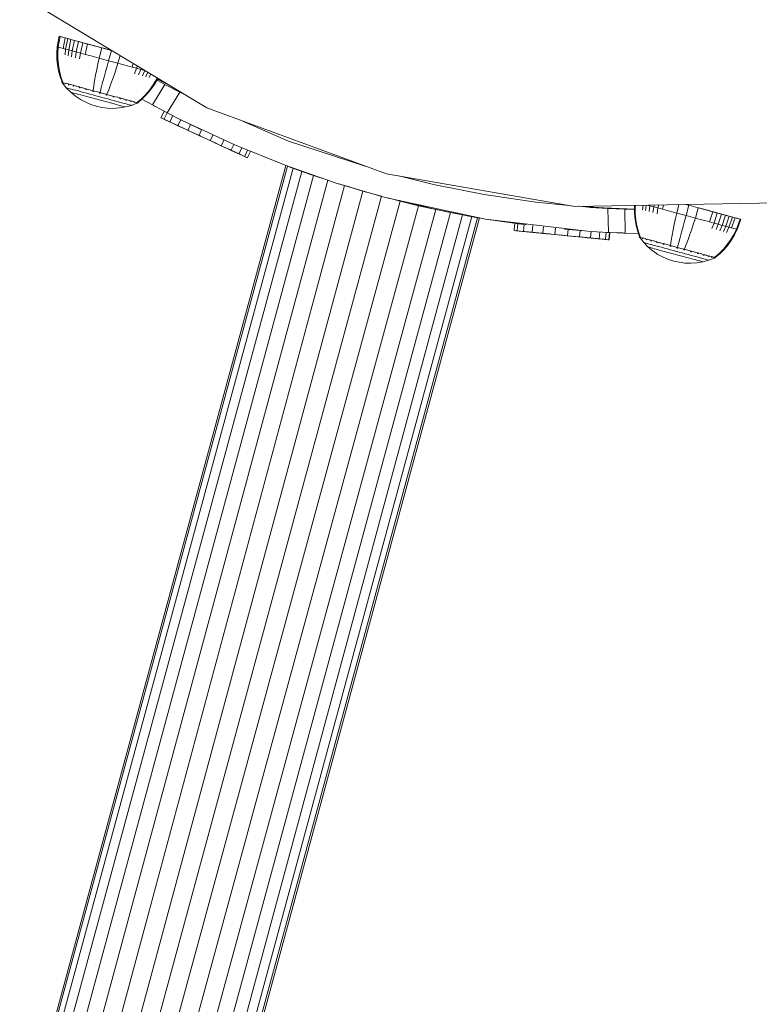
# Model space of a CAD drawing. Units: millimetres. Extents: x -1241 to 578302, y -571 to 596964.
# Drawn here: x 4521 to 4645, y 2086 to 2251 of the extents above; entities that cross this region are included whole.
import ezdxf

# ---------------------------------------------------------------- set-up
doc = ezdxf.new("R2010")
doc.units = ezdxf.units.MM
doc.layers.add('Контур', color=7, linetype='Continuous', lineweight=15)

msp = doc.modelspace()

# ---------------------------------------------------------------- linework, layer by layer
at = {"layer": 'Контур'}
for p, q in [((4523.405, 2253.49), (4552.444, 2236.013)), ((4527.79, 2247.94), (4527.465, 2246.174)), ((4527.936, 2247.901), (4527.608, 2246.136)), ((4527.79, 2247.94), (4527.936, 2247.901)), ((4527.79, 2247.94), (4528.259, 2247.814)), ((4527.936, 2247.901), (4528.126, 2247.849)), ((4527.936, 2247.901), (4528.14, 2247.846)), ((4528.126, 2247.849), (4528.401, 2247.775)), ((4528.401, 2247.775), (4528.763, 2247.678)), ((4528.763, 2247.678), (4528.422, 2245.916)), ((4528.763, 2247.678), (4529.209, 2247.557)), ((4528.763, 2247.678), (4529.627, 2247.444)), ((4529.209, 2247.557), (4528.861, 2245.797)), ((4529.209, 2247.557), (4529.737, 2247.414)), ((4529.737, 2247.414), (4529.38, 2245.657)), ((4529.737, 2247.414), (4530.34, 2247.251)), ((4530.34, 2247.251), (4529.973, 2245.497)), ((4530.34, 2247.251), (4531.008, 2247.07)), ((4530.34, 2247.251), (4531.672, 2246.891)), ((4531.008, 2247.07), (4530.631, 2245.319)), ((4531.008, 2247.07), (4531.732, 2246.875)), ((4527.465, 2246.174), (4527.398, 2245.196)), ((4527.465, 2246.174), (4527.608, 2246.136)), ((4527.538, 2245.158), (4527.608, 2246.136)), ((4527.608, 2246.136), (4527.796, 2246.085)), ((4527.796, 2246.085), (4528.066, 2246.012)), ((4528.066, 2246.012), (4528.422, 2245.916)), ((4528.422, 2245.916), (4528.861, 2245.797)), ((4528.861, 2245.797), (4528.764, 2244.826)), ((4528.861, 2245.797), (4529.38, 2245.657)), ((4529.38, 2245.657), (4529.272, 2244.689)), ((4529.38, 2245.657), (4529.973, 2245.497)), ((4529.973, 2245.497), (4529.852, 2244.532)), ((4529.973, 2245.497), (4530.631, 2245.319)), ((4530.631, 2245.319), (4530.496, 2244.358)), ((4530.631, 2245.319), (4531.342, 2245.126)), ((4531.732, 2246.875), (4531.342, 2245.126)), ((4531.732, 2246.875), (4532.497, 2246.668)), ((4531.732, 2246.875), (4535.134, 2245.955)), ((4532.497, 2246.668), (4532.095, 2244.923)), ((4532.497, 2246.668), (4533.291, 2246.453)), ((4533.291, 2246.453), (4534.1, 2246.235)), ((4534.1, 2246.235), (4534.911, 2246.015)), ((4534.1, 2246.235), (4536.042, 2245.71)), ((4534.911, 2246.015), (4534.47, 2244.281)), ((4534.911, 2246.015), (4536.495, 2245.587)), ((4534.911, 2246.015), (4536.042, 2245.71)), ((4535.134, 2245.955), (4535.481, 2245.861)), ((4536.495, 2245.587), (4536.028, 2243.86)), ((4536.495, 2245.587), (4536.042, 2245.71)), ((4536.495, 2245.587), (4536.568, 2245.567)), ((4527.398, 2245.196), (4527.41, 2244.197)), ((4527.41, 2244.197), (4527.506, 2243.19)), ((4527.546, 2244.161), (4527.538, 2245.158)), ((4527.636, 2243.155), (4527.546, 2244.161)), ((4531.342, 2245.126), (4531.192, 2244.17)), ((4531.342, 2245.126), (4532.095, 2244.923)), ((4532.095, 2244.923), (4532.876, 2244.712)), ((4532.876, 2244.712), (4533.672, 2244.497)), ((4533.672, 2244.497), (4534.47, 2244.281)), ((4534.47, 2244.281), (4534.252, 2243.343)), ((4534.47, 2244.281), (4536.028, 2243.86)), ((4536.028, 2243.86), (4535.777, 2242.93)), ((4536.028, 2243.86), (4537.586, 2243.438)), ((4537.956, 2244.732), (4537.586, 2243.438)), ((4527.506, 2243.19), (4527.687, 2242.183)), ((4527.809, 2242.15), (4527.636, 2243.155)), ((4527.687, 2242.183), (4527.953, 2241.188)), ((4528.068, 2241.157), (4527.809, 2242.15)), ((4533.864, 2241.471), (4534.049, 2242.403)), ((4534.049, 2242.403), (4534.252, 2243.343)), ((4535.279, 2241.089), (4535.526, 2242.004)), ((4535.526, 2242.004), (4535.777, 2242.93)), ((4537.003, 2241.604), (4537.301, 2242.518)), ((4537.586, 2243.438), (4537.301, 2242.518)), ((4537.586, 2243.438), (4538.384, 2243.223)), ((4538.384, 2243.223), (4539.18, 2243.008)), ((4539.18, 2243.008), (4539.961, 2242.796)), ((4540.152, 2243.411), (4539.961, 2242.796)), ((4539.961, 2242.796), (4540.713, 2242.593)), ((4540.713, 2242.593), (4540.361, 2241.691)), ((4540.842, 2242.995), (4540.713, 2242.593)), ((4540.713, 2242.593), (4541.425, 2242.401)), ((4541.425, 2242.401), (4541.058, 2241.503)), ((4541.491, 2242.604), (4541.425, 2242.401)), ((4541.425, 2242.401), (4542.083, 2242.223)), ((4542.083, 2242.223), (4541.701, 2241.329)), ((4542.09, 2242.244), (4542.083, 2242.223)), ((4542.083, 2242.223), (4542.161, 2242.201)), ((4527.953, 2241.188), (4528.266, 2240.321)), ((4528.372, 2240.292), (4528.068, 2241.157)), ((4528.266, 2240.321), (4528.247, 2240.253)), ((4533.558, 2239.673), (4533.7, 2240.558)), ((4533.7, 2240.558), (4533.864, 2241.471)), ((4535.037, 2240.196), (4535.279, 2241.089)), ((4536.375, 2239.834), (4536.693, 2240.706)), ((4536.693, 2240.706), (4537.003, 2241.604)), ((4542.616, 2241.928), (4542.281, 2241.172)), ((4543.072, 2241.653), (4542.789, 2241.035)), ((4543.506, 2239.846), (4544.015, 2240.703)), ((4543.642, 2239.809), (4544.155, 2240.665)), ((4544.16, 2240.998), (4544.015, 2240.703)), ((4544.13, 2240.623), (4545.441, 2239.904)), ((4544.283, 2240.924), (4544.155, 2240.665)), ((4546.522, 2239.577), (4544.214, 2240.785)), ((4528.247, 2240.253), (4528.273, 2240.246)), ((4528.303, 2240.175), (4528.247, 2240.253)), ((4528.273, 2240.246), (4528.353, 2240.224)), ((4528.303, 2240.175), (4528.34, 2240.129)), ((4528.34, 2240.129), (4528.344, 2240.118)), ((4528.344, 2240.118), (4528.355, 2240.115)), ((4528.35, 2240.116), (4528.966, 2239.348)), ((4528.353, 2240.224), (4528.492, 2240.187)), ((4528.437, 2240.093), (4528.448, 2240.09)), ((4528.448, 2240.09), (4528.444, 2240.101)), ((4528.448, 2240.09), (4528.459, 2240.097)), ((4528.448, 2240.09), (4528.479, 2240.081)), ((4528.448, 2240.09), (4528.463, 2240.09)), ((4528.492, 2240.187), (4528.692, 2240.132)), ((4528.692, 2240.132), (4528.956, 2240.061)), ((4528.748, 2240.008), (4528.781, 2240)), ((4528.781, 2240), (4528.777, 2240.011)), ((4528.781, 2240), (4528.807, 2240.003)), ((4528.781, 2240), (4528.831, 2239.986)), ((4528.781, 2240), (4528.808, 2239.997)), ((4528.974, 2240.129), (4528.956, 2240.061)), ((4528.956, 2240.061), (4529.281, 2239.973)), ((4528.966, 2239.348), (4528.989, 2239.342)), ((4529.703, 2238.601), (4528.966, 2239.348)), ((4528.989, 2239.342), (4529.057, 2239.323)), ((4529.177, 2239.291), (4529.057, 2239.323)), ((4529.349, 2239.244), (4529.177, 2239.291)), ((4529.299, 2240.041), (4529.281, 2239.973)), ((4529.281, 2239.973), (4529.666, 2239.869)), ((4529.305, 2239.858), (4529.358, 2239.844)), ((4529.575, 2239.183), (4529.349, 2239.244)), ((4529.358, 2239.844), (4529.354, 2239.855)), ((4529.358, 2239.844), (4529.428, 2239.825)), ((4529.358, 2239.844), (4529.399, 2239.843)), ((4529.358, 2239.844), (4529.397, 2239.838)), ((4529.854, 2239.108), (4529.575, 2239.183)), ((4529.684, 2239.938), (4529.666, 2239.869)), ((4529.666, 2239.869), (4530.105, 2239.75)), ((4530.184, 2239.019), (4529.854, 2239.108)), ((4530.098, 2239.644), (4530.165, 2239.626)), ((4530.123, 2239.819), (4530.105, 2239.75)), ((4530.105, 2239.75), (4530.592, 2239.619)), ((4530.165, 2239.626), (4530.163, 2239.636)), ((4530.165, 2239.626), (4530.248, 2239.603)), ((4530.165, 2239.626), (4530.218, 2239.621)), ((4530.165, 2239.626), (4530.212, 2239.617)), ((4530.561, 2238.917), (4530.184, 2239.019)), ((4530.979, 2238.804), (4530.561, 2238.917)), ((4530.61, 2239.687), (4530.592, 2239.619)), ((4530.592, 2239.619), (4531.119, 2239.476)), ((4531.431, 2238.681), (4530.979, 2238.804)), ((4531.077, 2239.379), (4531.159, 2239.357)), ((4531.137, 2239.545), (4531.119, 2239.476)), ((4531.119, 2239.476), (4531.676, 2239.326)), ((4531.159, 2239.357), (4531.158, 2239.367)), ((4531.159, 2239.357), (4531.258, 2239.33)), ((4531.159, 2239.357), (4531.221, 2239.35)), ((4531.159, 2239.357), (4531.215, 2239.346)), ((4531.91, 2238.552), (4531.431, 2238.681)), ((4531.695, 2239.394), (4531.676, 2239.326)), ((4531.676, 2239.326), (4532.255, 2239.169)), ((4532.181, 2239.081), (4532.273, 2239.056)), ((4532.255, 2239.169), (4532.844, 2239.01)), ((4532.273, 2239.056), (4532.273, 2239.065)), ((4532.273, 2239.056), (4532.379, 2239.027)), ((4532.273, 2239.056), (4532.336, 2239.048)), ((4532.273, 2239.056), (4532.331, 2239.045)), ((4532.844, 2239.01), (4533.435, 2238.85)), ((4533.322, 2238.772), (4533.43, 2238.743)), ((4533.43, 2238.743), (4533.432, 2238.752)), ((4533.43, 2238.743), (4533.554, 2238.709)), ((4533.435, 2238.85), (4534.019, 2238.692)), ((4533.454, 2238.918), (4533.558, 2239.673)), ((4534.019, 2238.692), (4534.589, 2238.538)), ((4534.608, 2238.606), (4534.805, 2239.336)), ((4534.805, 2239.336), (4535.037, 2240.196)), ((4535.762, 2238.295), (4536.052, 2238.999)), ((4536.052, 2238.999), (4536.375, 2239.834)), ((4542.265, 2238.242), (4542.922, 2239.022)), ((4542.388, 2238.209), (4543.051, 2238.987)), ((4542.922, 2239.022), (4543.506, 2239.846)), ((4543.051, 2238.987), (4543.642, 2239.809)), ((4543.356, 2236.484), (4545.441, 2239.904)), ((4547.932, 2238.588), (4545.441, 2239.904)), ((4529.703, 2238.601), (4529.722, 2238.596)), ((4530.499, 2237.943), (4529.703, 2238.601)), ((4529.722, 2238.596), (4529.779, 2238.581)), ((4529.88, 2238.554), (4529.779, 2238.581)), ((4530.024, 2238.514), (4529.88, 2238.554)), ((4530.214, 2238.463), (4530.024, 2238.514)), ((4530.448, 2238.4), (4530.214, 2238.463)), ((4530.725, 2238.325), (4530.448, 2238.4)), ((4531.338, 2237.379), (4530.499, 2237.943)), ((4531.041, 2238.239), (4530.725, 2238.325)), ((4531.392, 2238.145), (4531.041, 2238.239)), ((4532.207, 2236.91), (4531.338, 2237.379)), ((4531.772, 2238.042), (4531.392, 2238.145)), ((4532.174, 2237.933), (4531.772, 2238.042)), ((4532.406, 2238.418), (4531.91, 2238.552)), ((4532.59, 2237.82), (4532.174, 2237.933)), ((4532.912, 2238.281), (4532.406, 2238.418)), ((4533.015, 2237.706), (4532.59, 2237.82)), ((4533.42, 2238.144), (4532.912, 2238.281)), ((4533.441, 2237.591), (4533.015, 2237.706)), ((4533.921, 2238.008), (4533.42, 2238.144)), ((4533.862, 2237.477), (4533.441, 2237.591)), ((4534.272, 2237.366), (4533.862, 2237.477)), ((4534.41, 2237.876), (4533.921, 2238.008)), ((4534.683, 2237.255), (4534.272, 2237.366)), ((4534.899, 2237.744), (4534.41, 2237.876)), ((4534.446, 2238.468), (4534.562, 2238.437)), ((4534.562, 2238.437), (4534.564, 2238.446)), ((4534.562, 2238.437), (4534.677, 2238.406)), ((4534.589, 2238.538), (4535.159, 2238.384)), ((4535.104, 2237.141), (4534.683, 2237.255)), ((4535.401, 2237.608), (4534.899, 2237.744)), ((4535.53, 2237.026), (4535.104, 2237.141)), ((4535.159, 2238.384), (4535.743, 2238.226)), ((4535.908, 2237.471), (4535.401, 2237.608)), ((4535.954, 2236.911), (4535.53, 2237.026)), ((4535.571, 2238.164), (4535.693, 2238.131)), ((4535.693, 2238.131), (4535.697, 2238.14)), ((4535.693, 2238.131), (4535.801, 2238.102)), ((4535.693, 2238.131), (4535.764, 2238.122)), ((4535.693, 2238.131), (4535.755, 2238.119)), ((4535.743, 2238.226), (4536.334, 2238.066)), ((4536.414, 2237.334), (4535.908, 2237.471)), ((4536.334, 2238.066), (4536.924, 2237.907)), ((4536.91, 2237.2), (4536.414, 2237.334)), ((4536.744, 2237.847), (4536.85, 2237.818)), ((4536.85, 2237.818), (4536.855, 2237.827)), ((4536.85, 2237.818), (4536.943, 2237.793)), ((4536.85, 2237.818), (4536.918, 2237.81)), ((4536.85, 2237.818), (4536.905, 2237.808)), ((4537.389, 2237.071), (4536.91, 2237.2)), ((4536.924, 2237.907), (4537.502, 2237.751)), ((4537.841, 2236.949), (4537.389, 2237.071)), ((4537.521, 2237.819), (4537.502, 2237.751)), ((4537.502, 2237.751), (4538.06, 2237.6)), ((4537.866, 2237.544), (4537.964, 2237.517)), ((4537.964, 2237.517), (4537.971, 2237.525)), ((4537.964, 2237.517), (4538.048, 2237.494)), ((4537.964, 2237.517), (4538.031, 2237.509)), ((4537.964, 2237.517), (4538.015, 2237.507)), ((4538.078, 2237.668), (4538.06, 2237.6)), ((4538.06, 2237.6), (4538.587, 2237.458)), ((4538.605, 2237.526), (4538.587, 2237.458)), ((4538.587, 2237.458), (4539.074, 2237.326)), ((4538.869, 2237.272), (4538.958, 2237.248)), ((4538.958, 2237.248), (4538.966, 2237.257)), ((4538.958, 2237.248), (4539.031, 2237.229)), ((4538.958, 2237.248), (4539.02, 2237.242)), ((4538.958, 2237.248), (4539.004, 2237.24)), ((4539.092, 2237.394), (4539.074, 2237.326)), ((4539.074, 2237.326), (4539.513, 2237.207)), ((4539.531, 2237.276), (4539.513, 2237.207)), ((4539.513, 2237.207), (4539.897, 2237.103)), ((4539.699, 2237.048), (4539.766, 2237.03)), ((4539.766, 2237.03), (4539.774, 2237.038)), ((4539.766, 2237.03), (4539.816, 2237.017)), ((4539.766, 2237.03), (4539.811, 2237.028)), ((4539.766, 2237.03), (4539.798, 2237.026)), ((4539.916, 2237.172), (4539.897, 2237.103)), ((4539.897, 2237.103), (4540.223, 2237.015)), ((4540.241, 2237.083), (4540.223, 2237.015)), ((4540.223, 2237.015), (4540.486, 2236.944)), ((4540.844, 2236.921), (4541.542, 2237.514)), ((4540.95, 2236.892), (4541.656, 2237.484)), ((4541.542, 2237.514), (4542.265, 2238.242)), ((4543.356, 2236.484), (4541.61, 2237.444)), ((4541.61, 2237.444), (4541.709, 2237.39)), ((4541.656, 2237.484), (4542.388, 2238.209)), ((4545.845, 2235.165), (4547.932, 2238.588)), ((4549.424, 2237.83), (4547.932, 2238.588)), ((4533.089, 2236.537), (4532.207, 2236.91)), ((4533.089, 2236.537), (4533.092, 2236.535)), ((4533.972, 2236.255), (4533.092, 2236.535)), ((4534.877, 2236.053), (4533.972, 2236.255)), ((4535.827, 2235.931), (4534.877, 2236.053)), ((4536.813, 2235.898), (4535.827, 2235.931)), ((4536.371, 2236.799), (4535.954, 2236.911)), ((4536.773, 2236.69), (4536.371, 2236.799)), ((4537.152, 2236.587), (4536.773, 2236.69)), ((4537.823, 2235.963), (4536.813, 2235.898)), ((4537.503, 2236.492), (4537.152, 2236.587)), ((4537.82, 2236.407), (4537.503, 2236.492)), ((4538.097, 2236.332), (4537.82, 2236.407)), ((4538.841, 2236.131), (4537.823, 2235.963)), ((4538.26, 2236.836), (4537.841, 2236.949)), ((4538.331, 2236.269), (4538.097, 2236.332)), ((4538.636, 2236.734), (4538.26, 2236.836)), ((4538.521, 2236.217), (4538.331, 2236.269)), ((4538.665, 2236.178), (4538.521, 2236.217)), ((4538.967, 2236.644), (4538.636, 2236.734)), ((4538.765, 2236.151), (4538.665, 2236.178)), ((4538.823, 2236.136), (4538.765, 2236.151)), ((4538.841, 2236.131), (4538.823, 2236.136)), ((4539.854, 2236.404), (4538.841, 2236.131)), ((4539.246, 2236.569), (4538.967, 2236.644)), ((4539.472, 2236.508), (4539.246, 2236.569)), ((4539.644, 2236.461), (4539.472, 2236.508)), ((4539.763, 2236.429), (4539.644, 2236.461)), ((4539.832, 2236.411), (4539.763, 2236.429)), ((4539.854, 2236.404), (4539.832, 2236.411)), ((4540.774, 2236.758), (4539.854, 2236.404)), ((4540.293, 2236.888), (4540.343, 2236.874)), ((4540.343, 2236.874), (4540.352, 2236.882)), ((4540.343, 2236.874), (4540.375, 2236.875)), ((4540.343, 2236.874), (4540.375, 2236.865)), ((4540.343, 2236.874), (4540.365, 2236.873)), ((4540.486, 2236.944), (4540.686, 2236.89)), ((4540.646, 2236.792), (4540.676, 2236.784)), ((4540.676, 2236.784), (4540.685, 2236.791)), ((4540.687, 2236.781), (4540.676, 2236.784)), ((4540.686, 2236.89), (4540.825, 2236.852)), ((4540.779, 2236.756), (4540.768, 2236.759)), ((4540.779, 2236.756), (4540.789, 2236.764)), ((4540.844, 2236.784), (4540.789, 2236.764)), ((4540.905, 2236.83), (4540.825, 2236.852)), ((4540.931, 2236.824), (4540.844, 2236.784)), ((4540.905, 2236.83), (4540.931, 2236.824)), ((4540.931, 2236.824), (4540.95, 2236.892)), ((4543.356, 2236.484), (4545.845, 2235.165)), ((4543.544, 2236.385), (4543.728, 2236.284)), ((4543.959, 2236.165), (4543.728, 2236.284)), ((4545.298, 2235.43), (4544.814, 2234.387)), ((4545.314, 2235.422), (4544.831, 2234.379)), ((4545.314, 2235.422), (4545.298, 2235.43)), ((4545.672, 2235.256), (4545.314, 2235.422)), ((4582.446, 2224.949), (4552.444, 2236.013)), ((4544.787, 2234.329), (4544.814, 2234.387)), ((4544.787, 2234.329), (4545.159, 2234.156)), ((4544.804, 2234.321), (4544.787, 2234.329)), ((4544.787, 2234.329), (4544.888, 2234.282)), ((4544.804, 2234.321), (4544.831, 2234.379)), ((4545.312, 2234.085), (4544.804, 2234.321)), ((4545.498, 2233.999), (4545.136, 2234.167)), ((4545.312, 2234.085), (4545.339, 2234.144)), ((4546.276, 2233.638), (4545.312, 2234.085)), ((4545.312, 2234.085), (4546.471, 2233.547)), ((4545.818, 2235.178), (4545.339, 2234.144)), ((4546.199, 2233.674), (4545.498, 2233.999)), ((4545.624, 2235.278), (4545.671, 2235.256)), ((4548.454, 2233.834), (4545.845, 2235.165)), ((4546.766, 2234.695), (4546.303, 2233.696)), ((4548.099, 2234.015), (4547.659, 2233.068)), ((4548.454, 2233.834), (4549.075, 2233.525)), ((4558.18, 2233.897), (4566.112, 2230.443)), ((4546.199, 2233.674), (4546.398, 2233.582)), ((4546.276, 2233.638), (4546.303, 2233.696)), ((4547.632, 2233.009), (4546.276, 2233.638)), ((4546.471, 2233.547), (4546.398, 2233.582)), ((4546.398, 2233.582), (4546.471, 2233.547)), ((4546.471, 2233.547), (4547.742, 2232.958)), ((4547.434, 2233.101), (4547.489, 2233.075)), ((4547.489, 2233.075), (4547.505, 2233.068)), ((4547.632, 2233.009), (4547.659, 2233.068)), ((4549.286, 2232.242), (4547.632, 2233.009)), ((4547.742, 2232.958), (4550.16, 2231.837)), ((4549.075, 2233.525), (4557.25, 2229.734)), ((4549.075, 2233.525), (4551.442, 2232.384)), ((4549.286, 2232.242), (4549.313, 2232.3)), ((4551.126, 2231.389), (4549.286, 2232.242)), ((4549.734, 2233.208), (4549.313, 2232.3)), ((4551.562, 2232.328), (4551.153, 2231.447)), ((4550.173, 2231.831), (4549.921, 2231.948)), ((4550.941, 2231.475), (4550.16, 2231.837)), ((4550.851, 2231.516), (4550.16, 2231.837)), ((4550.173, 2231.831), (4551.343, 2231.288)), ((4551.367, 2231.277), (4550.173, 2231.831)), ((4551.126, 2231.389), (4551.153, 2231.447)), ((4553.027, 2230.507), (4551.126, 2231.389)), ((4551.126, 2231.389), (4552.987, 2230.526)), ((4551.367, 2231.277), (4551.343, 2231.288)), ((4551.436, 2231.245), (4551.343, 2231.288)), ((4551.367, 2231.277), (4552.605, 2230.703)), ((4552.605, 2230.703), (4553.868, 2230.117)), ((4552.987, 2230.526), (4553.544, 2230.267)), ((4552.987, 2230.526), (4553.358, 2230.354)), ((4553.027, 2230.507), (4553.054, 2230.566)), ((4553.027, 2230.507), (4554.859, 2229.658)), ((4553.462, 2231.445), (4553.054, 2230.566)), ((4555.296, 2230.6), (4554.886, 2229.716)), ((4566.112, 2230.443), (4578.897, 2226.258)), ((4553.868, 2230.117), (4554.132, 2229.995)), ((4554.859, 2229.658), (4554.886, 2229.716)), ((4554.88, 2229.648), (4554.859, 2229.658)), ((4556.496, 2228.898), (4554.859, 2229.658)), ((4554.859, 2229.658), (4556.382, 2228.951)), ((4556.149, 2229.059), (4555.469, 2229.374)), ((4556.407, 2228.94), (4556.025, 2229.117)), ((4556.386, 2228.949), (4556.03, 2229.115)), ((4557.63, 2228.373), (4556.082, 2229.091)), ((4556.382, 2228.951), (4557.63, 2228.373)), ((4556.386, 2228.949), (4556.757, 2228.777)), ((4556.407, 2228.94), (4556.545, 2228.876)), ((4556.496, 2228.898), (4556.523, 2228.957)), ((4557.829, 2228.28), (4556.496, 2228.898)), ((4557.25, 2229.734), (4556.499, 2230.062)), ((4556.946, 2229.867), (4556.523, 2228.957)), ((4556.57, 2228.864), (4556.891, 2228.715)), ((4557.25, 2229.734), (4565.529, 2226.387)), ((4558.305, 2229.307), (4557.856, 2228.339)), ((4559.263, 2228.92), (4558.792, 2227.905)), ((4558.529, 2227.955), (4556.891, 2228.715)), ((4557.829, 2228.28), (4557.856, 2228.339)), ((4558.764, 2227.846), (4557.829, 2228.28)), ((4558.529, 2227.955), (4559.071, 2227.704)), ((4558.764, 2227.846), (4558.792, 2227.905)), ((4559.24, 2227.626), (4558.764, 2227.846)), ((4559.24, 2227.626), (4559.071, 2227.704)), ((4559.224, 2227.633), (4559.071, 2227.704)), ((4559.224, 2227.633), (4559.24, 2227.626)), ((4559.24, 2227.626), (4559.268, 2227.684)), ((4559.749, 2228.723), (4559.268, 2227.684)), ((4521.178, 2062.276), (4565.657, 2226.342)), ((4565.953, 2226.239), (4521.448, 2062.203)), ((4566.861, 2225.908), (4522.313, 2061.968)), ((4565.529, 2226.387), (4573.877, 2223.485)), ((4566.131, 2226.178), (4566.861, 2225.908)), ((4567.882, 2225.546), (4566.236, 2226.141)), ((4566.712, 2225.969), (4566.335, 2226.107)), ((4569.416, 2225.003), (4566.861, 2225.908)), ((4566.861, 2225.908), (4568.347, 2225.371)), ((4568.347, 2225.371), (4523.813, 2061.561)), ((4570.292, 2224.69), (4525.913, 2060.992)), ((4572.664, 2223.893), (4528.498, 2060.291)), ((4570.881, 2224.5), (4568.347, 2225.371)), ((4568.347, 2225.371), (4570.292, 2224.69)), ((4571.913, 2224.168), (4569.002, 2225.15)), ((4572.002, 2224.137), (4570.292, 2224.69)), ((4570.292, 2224.69), (4572.664, 2223.893)), ((4571.567, 2224.288), (4571.407, 2224.339)), ((4572.944, 2223.809), (4572.664, 2223.893)), ((4572.664, 2223.893), (4573.136, 2223.743)), ((4613.961, 2219.529), (4582.446, 2224.949)), ((4584.772, 2224.549), (4590.324, 2223.167)), ((4575.463, 2223.001), (4531.393, 2059.506)), ((4573.877, 2223.485), (4582.262, 2221.025)), ((4574.711, 2223.241), (4575.463, 2223.001)), ((4576.321, 2222.768), (4575.463, 2223.001)), ((4578.519, 2222.083), (4575.463, 2223.001)), ((4590.324, 2223.167), (4598.801, 2221.493)), ((4534.402, 2058.691), (4578.519, 2222.083)), ((4537.344, 2057.893), (4581.621, 2221.212)), ((4578.519, 2222.083), (4581.621, 2221.212)), ((4581.645, 2221.206), (4581.621, 2221.212)), ((4582.262, 2221.025), (4599.011, 2217.4)), ((4584.738, 2220.397), (4582.7, 2220.93)), ((4598.801, 2221.493), (4607.439, 2220.228)), ((4540.286, 2057.096), (4584.738, 2220.397)), ((4543.295, 2056.28), (4587.839, 2219.645)), ((4546.191, 2055.495), (4590.706, 2219.002)), ((4587.839, 2219.645), (4584.686, 2220.5)), ((4584.738, 2220.397), (4587.839, 2219.645)), ((4590.706, 2219.002), (4585.898, 2220.172)), ((4590.706, 2219.002), (4587.839, 2219.645)), ((4593.155, 2218.492), (4589.46, 2219.305)), ((4593.155, 2218.492), (4590.706, 2219.002)), ((4607.439, 2220.228), (4612.965, 2219.701)), ((4613.961, 2219.529), (4647.848, 2220.145)), ((4614.631, 2219.542), (4616.21, 2219.391)), ((4614.735, 2219.544), (4619.488, 2219.243)), ((4616.55, 2219.367), (4616.21, 2219.391)), ((4616.21, 2219.391), (4623.898, 2219.043)), ((4619.474, 2219.193), (4616.55, 2219.367)), ((4619.474, 2219.193), (4619.544, 2215.184)), ((4619.474, 2219.193), (4622.288, 2219.071)), ((4622.359, 2215.066), (4622.288, 2219.071)), ((4623.898, 2219.026), (4622.288, 2219.071)), ((4623.897, 2219.061), (4623.4, 2219.066)), ((4623.92, 2219.71), (4623.894, 2219.331)), ((4623.894, 2219.331), (4623.907, 2218.333)), ((4624.034, 2219.293), (4624.064, 2219.713)), ((4624.042, 2218.296), (4624.034, 2219.293)), ((4625.337, 2219.736), (4625.26, 2218.962)), ((4625.871, 2219.746), (4625.768, 2218.824)), ((4626.035, 2219.749), (4626.469, 2219.632)), ((4626.469, 2219.632), (4626.348, 2218.667)), ((4626.495, 2219.757), (4626.469, 2219.632)), ((4626.469, 2219.632), (4627.127, 2219.454)), ((4627.127, 2219.454), (4626.992, 2218.493)), ((4627.195, 2219.77), (4627.127, 2219.454)), ((4627.127, 2219.454), (4627.838, 2219.262)), ((4627.838, 2219.262), (4627.688, 2218.305)), ((4627.955, 2219.784), (4627.838, 2219.262)), ((4627.838, 2219.262), (4628.591, 2219.058)), ((4628.762, 2219.798), (4628.591, 2219.058)), ((4628.591, 2219.058), (4629.372, 2218.847)), ((4631.329, 2219.845), (4630.966, 2218.416)), ((4632.461, 2219.866), (4632.991, 2219.722)), ((4632.461, 2219.866), (4632.538, 2219.845)), ((4632.461, 2219.866), (4632.538, 2219.845)), ((4632.991, 2219.722), (4632.524, 2217.995)), ((4632.991, 2219.722), (4632.538, 2219.845)), ((4632.991, 2219.722), (4634.575, 2219.294)), ((4634.575, 2219.294), (4634.082, 2217.574)), ((4634.575, 2219.294), (4635.386, 2219.075)), ((4636.195, 2218.856), (4634.667, 2219.269)), ((4635.173, 2219.133), (4635.303, 2219.097)), ((4641.36, 2217.46), (4635.303, 2219.097)), ((4635.386, 2219.075), (4636.195, 2218.856)), ((4548.776, 2054.794), (4593.155, 2218.492)), ((4550.875, 2054.225), (4595.178, 2218.097)), ((4552.376, 2053.818), (4596.731, 2217.81)), ((4553.241, 2053.583), (4597.683, 2217.641)), ((4597.993, 2217.587), (4553.511, 2053.51)), ((4595.178, 2218.097), (4592.537, 2218.628)), ((4595.178, 2218.097), (4593.155, 2218.492)), ((4596.731, 2217.81), (4594.076, 2218.318)), ((4596.731, 2217.81), (4595.178, 2218.097)), ((4597.683, 2217.641), (4595.67, 2218.013)), ((4597.683, 2217.641), (4596.731, 2217.81)), ((4597.172, 2217.736), (4597.993, 2217.587)), ((4597.683, 2217.641), (4597.993, 2217.587)), ((4599.011, 2217.4), (4615.536, 2215.429)), ((4605.805, 2216.447), (4599.011, 2217.4)), ((4623.907, 2218.333), (4624.002, 2217.325)), ((4624.002, 2217.325), (4624.183, 2216.318)), ((4624.132, 2217.29), (4624.042, 2218.296)), ((4624.306, 2216.285), (4624.132, 2217.29)), ((4629.372, 2218.847), (4630.168, 2218.632)), ((4630.168, 2218.632), (4630.966, 2218.416)), ((4630.545, 2216.538), (4630.748, 2217.478)), ((4630.966, 2218.416), (4630.748, 2217.478)), ((4630.966, 2218.416), (4632.524, 2217.995)), ((4632.524, 2217.995), (4632.273, 2217.065)), ((4632.524, 2217.995), (4634.082, 2217.574)), ((4634.082, 2217.574), (4633.797, 2216.653)), ((4634.082, 2217.574), (4634.88, 2217.358)), ((4634.88, 2217.358), (4635.676, 2217.143)), ((4636.195, 2218.856), (4636.989, 2218.641)), ((4636.989, 2218.641), (4636.457, 2216.932)), ((4638.478, 2218.239), (4636.569, 2218.755)), ((4636.989, 2218.641), (4637.754, 2218.434)), ((4637.754, 2218.434), (4637.209, 2216.728)), ((4637.754, 2218.434), (4638.478, 2218.239)), ((4638.478, 2218.239), (4637.921, 2216.536)), ((4638.478, 2218.239), (4639.146, 2218.058)), ((4639.146, 2218.058), (4638.579, 2216.358)), ((4640.277, 2217.753), (4638.635, 2218.197)), ((4639.146, 2218.058), (4639.749, 2217.895)), ((4639.749, 2217.895), (4639.172, 2216.198)), ((4640.277, 2217.753), (4639.691, 2216.057)), ((4639.749, 2217.895), (4640.277, 2217.753)), ((4640.723, 2217.632), (4640.13, 2215.938)), ((4640.277, 2217.753), (4640.723, 2217.632)), ((4640.723, 2217.632), (4641.084, 2217.534)), ((4641.55, 2217.408), (4640.944, 2215.718)), ((4641.084, 2217.534), (4641.36, 2217.46)), ((4641.696, 2217.369), (4641.087, 2215.68)), ((4641.36, 2217.46), (4641.55, 2217.408)), ((4641.55, 2217.408), (4641.696, 2217.369)), ((4603.921, 2216.697), (4603.81, 2215.553)), ((4603.921, 2216.697), (4604.241, 2216.666)), ((4604.443, 2216.638), (4604.332, 2215.503)), ((4605.465, 2216.495), (4605.359, 2215.403)), ((4606.923, 2216.313), (4606.821, 2215.261)), ((4608.718, 2216.124), (4608.617, 2215.086)), ((4610.724, 2215.89), (4610.627, 2214.891)), ((4612.22, 2215.711), (4615.536, 2215.429)), ((4612.807, 2215.661), (4612.712, 2214.688)), ((4624.183, 2216.318), (4624.449, 2215.323)), ((4624.564, 2215.292), (4624.306, 2216.285)), ((4630.36, 2215.606), (4630.545, 2216.538)), ((4631.775, 2215.224), (4632.022, 2216.139)), ((4632.022, 2216.139), (4632.273, 2217.065)), ((4633.189, 2214.841), (4633.499, 2215.739)), ((4633.499, 2215.739), (4633.797, 2216.653)), ((4635.676, 2217.143), (4636.457, 2216.932)), ((4636.457, 2216.932), (4637.209, 2216.728)), ((4637.209, 2216.728), (4636.858, 2215.826)), ((4637.209, 2216.728), (4637.921, 2216.536)), ((4637.921, 2216.536), (4637.554, 2215.638)), ((4637.921, 2216.536), (4638.579, 2216.358)), ((4638.579, 2216.358), (4638.197, 2215.464)), ((4638.579, 2216.358), (4639.172, 2216.198)), ((4639.172, 2216.198), (4638.777, 2215.307)), ((4639.172, 2216.198), (4639.691, 2216.057)), ((4639.691, 2216.057), (4639.286, 2215.17)), ((4639.691, 2216.057), (4640.13, 2215.938)), ((4640.13, 2215.938), (4640.485, 2215.842)), ((4640.485, 2215.842), (4640.756, 2215.769)), ((4640.944, 2215.718), (4640.511, 2214.838)), ((4641.087, 2215.68), (4640.651, 2214.8)), ((4640.756, 2215.769), (4640.944, 2215.718)), ((4640.944, 2215.718), (4641.087, 2215.68)), ((4603.804, 2215.489), (4603.81, 2215.553)), ((4603.804, 2215.489), (4604.326, 2215.439)), ((4603.822, 2215.487), (4603.804, 2215.489)), ((4603.822, 2215.487), (4604.635, 2215.408)), ((4604.062, 2215.464), (4606.39, 2215.238)), ((4604.326, 2215.439), (4604.332, 2215.503)), ((4604.326, 2215.439), (4605.353, 2215.339)), ((4604.635, 2215.408), (4606.39, 2215.238)), ((4604.851, 2215.388), (4605.571, 2215.317)), ((4605.353, 2215.339), (4605.359, 2215.403)), ((4605.353, 2215.339), (4606.814, 2215.197)), ((4605.571, 2215.317), (4608.424, 2215.04)), ((4606.814, 2215.197), (4605.571, 2215.317)), ((4606.45, 2215.232), (4606.39, 2215.238)), ((4606.39, 2215.238), (4607.479, 2215.132)), ((4606.814, 2215.197), (4606.821, 2215.261)), ((4606.814, 2215.197), (4608.611, 2215.022)), ((4607.728, 2215.108), (4607.479, 2215.132)), ((4607.633, 2215.117), (4608.424, 2215.04)), ((4608.54, 2215.029), (4608.424, 2215.04)), ((4609.165, 2214.968), (4608.54, 2215.029)), ((4608.54, 2215.029), (4609.698, 2214.916)), ((4608.611, 2215.022), (4608.617, 2215.086)), ((4610.621, 2214.826), (4608.611, 2215.022)), ((4610.621, 2214.826), (4608.676, 2215.016)), ((4609.969, 2214.89), (4609.698, 2214.916)), ((4610.366, 2214.851), (4609.698, 2214.916)), ((4610.621, 2214.826), (4610.627, 2214.891)), ((4610.621, 2214.826), (4612.706, 2214.624)), ((4610.797, 2214.809), (4610.794, 2214.81)), ((4610.797, 2214.809), (4611.448, 2214.746)), ((4612.382, 2214.655), (4611.356, 2214.755)), ((4612.382, 2214.655), (4613.767, 2214.521)), ((4612.706, 2214.624), (4612.668, 2214.627)), ((4612.706, 2214.624), (4612.712, 2214.688)), ((4612.706, 2214.624), (4613.767, 2214.521)), ((4612.706, 2214.624), (4614.725, 2214.428)), ((4616.419, 2214.263), (4613.767, 2214.521)), ((4614.877, 2214.413), (4614.436, 2214.456)), ((4614.725, 2214.428), (4614.731, 2214.492)), ((4614.725, 2214.428), (4616.54, 2214.251)), ((4614.828, 2215.489), (4614.731, 2214.492)), ((4614.877, 2214.413), (4615.832, 2214.32)), ((4616.621, 2215.353), (4615.536, 2215.429)), ((4615.591, 2214.343), (4616.026, 2214.301)), ((4617.018, 2214.205), (4616.026, 2214.301)), ((4616.65, 2214.24), (4616.161, 2214.288)), ((4618.83, 2214.028), (4616.419, 2214.263)), ((4617.813, 2214.127), (4616.419, 2214.263)), ((4616.54, 2214.251), (4616.546, 2214.315)), ((4616.54, 2214.251), (4618.027, 2214.106)), ((4616.647, 2215.352), (4616.546, 2214.315)), ((4616.621, 2215.353), (4619.544, 2215.184)), ((4616.65, 2214.24), (4617.084, 2214.198)), ((4616.871, 2214.219), (4617.075, 2214.199)), ((4616.934, 2214.213), (4617.084, 2214.198)), ((4618.83, 2214.028), (4617.075, 2214.199)), ((4619.475, 2213.965), (4617.084, 2214.198)), ((4618.83, 2214.028), (4617.813, 2214.127)), ((4618.027, 2214.106), (4618.033, 2214.171)), ((4618.027, 2214.106), (4619.086, 2214.004)), ((4618.14, 2215.265), (4618.033, 2214.171)), ((4619.643, 2213.949), (4618.83, 2214.028)), ((4619.086, 2214.004), (4619.092, 2214.068)), ((4619.086, 2214.004), (4619.643, 2213.949)), ((4619.202, 2215.204), (4619.092, 2214.068)), ((4619.408, 2215.192), (4619.76, 2215.158)), ((4622.359, 2215.066), (4619.544, 2215.184)), ((4619.643, 2213.949), (4619.649, 2214.013)), ((4619.76, 2215.158), (4619.649, 2214.013)), ((4619.661, 2213.947), (4619.667, 2214.012)), ((4619.779, 2215.156), (4619.667, 2214.012)), ((4619.76, 2215.158), (4619.779, 2215.156)), ((4621.924, 2215.084), (4619.866, 2215.17)), ((4621.907, 2215.085), (4622.073, 2215.076)), ((4621.91, 2215.085), (4622.073, 2215.076)), ((4621.978, 2215.082), (4622.073, 2215.076)), ((4622.158, 2215.074), (4622.073, 2215.076)), ((4622.36, 2215.066), (4622.148, 2215.075)), ((4624.563, 2215.007), (4622.359, 2215.066)), ((4622.36, 2215.066), (4624.563, 2215.007)), ((4624.449, 2215.323), (4624.762, 2214.456)), ((4624.868, 2214.427), (4624.564, 2215.292)), ((4624.762, 2214.456), (4624.743, 2214.388)), ((4624.743, 2214.388), (4624.769, 2214.381)), ((4624.799, 2214.31), (4624.743, 2214.388)), ((4624.769, 2214.381), (4624.849, 2214.359)), ((4624.799, 2214.31), (4624.836, 2214.264)), ((4624.836, 2214.264), (4624.84, 2214.253)), ((4624.84, 2214.253), (4624.851, 2214.25)), ((4624.846, 2214.251), (4625.463, 2213.483)), ((4624.849, 2214.359), (4624.988, 2214.322)), ((4624.933, 2214.228), (4624.944, 2214.225)), ((4624.944, 2214.225), (4624.94, 2214.236)), ((4624.944, 2214.225), (4624.955, 2214.232)), ((4624.944, 2214.225), (4624.975, 2214.217)), ((4624.944, 2214.225), (4624.959, 2214.225)), ((4624.988, 2214.322), (4625.189, 2214.267)), ((4625.189, 2214.267), (4625.452, 2214.196)), ((4625.245, 2214.144), (4625.277, 2214.135)), ((4625.277, 2214.135), (4625.273, 2214.146)), ((4625.277, 2214.135), (4625.303, 2214.138)), ((4625.277, 2214.135), (4625.327, 2214.121)), ((4625.277, 2214.135), (4625.304, 2214.132)), ((4625.47, 2214.265), (4625.452, 2214.196)), ((4625.452, 2214.196), (4625.777, 2214.108)), ((4625.796, 2214.177), (4625.777, 2214.108)), ((4625.777, 2214.108), (4626.162, 2214.004)), ((4625.801, 2213.993), (4625.854, 2213.979)), ((4625.854, 2213.979), (4625.85, 2213.99)), ((4626.18, 2214.073), (4626.162, 2214.004)), ((4626.162, 2214.004), (4626.601, 2213.886)), ((4630.054, 2213.808), (4630.196, 2214.693)), ((4630.196, 2214.693), (4630.36, 2215.606)), ((4631.301, 2213.471), (4631.533, 2214.331)), ((4631.533, 2214.331), (4631.775, 2215.224)), ((4632.871, 2213.969), (4633.189, 2214.841)), ((4640.002, 2213.981), (4640.511, 2214.838)), ((4640.138, 2213.944), (4640.651, 2214.8)), ((4619.661, 2213.947), (4619.475, 2213.965)), ((4619.643, 2213.949), (4619.661, 2213.947)), ((4625.463, 2213.483), (4625.485, 2213.477)), ((4626.199, 2212.736), (4625.463, 2213.483)), ((4625.485, 2213.477), (4625.553, 2213.458)), ((4625.673, 2213.426), (4625.553, 2213.458)), ((4625.845, 2213.38), (4625.673, 2213.426)), ((4626.071, 2213.319), (4625.845, 2213.38)), ((4625.854, 2213.979), (4625.924, 2213.96)), ((4625.854, 2213.979), (4625.895, 2213.978)), ((4625.854, 2213.979), (4625.893, 2213.973)), ((4626.35, 2213.243), (4626.071, 2213.319)), ((4626.199, 2212.736), (4626.218, 2212.731)), ((4626.995, 2212.078), (4626.199, 2212.736)), ((4626.218, 2212.731), (4626.276, 2212.716)), ((4626.376, 2212.689), (4626.276, 2212.716)), ((4626.68, 2213.154), (4626.35, 2213.243)), ((4626.52, 2212.65), (4626.376, 2212.689)), ((4626.71, 2212.598), (4626.52, 2212.65)), ((4626.594, 2213.779), (4626.661, 2213.761)), ((4626.619, 2213.954), (4626.601, 2213.886)), ((4626.601, 2213.886), (4627.088, 2213.754)), ((4626.661, 2213.761), (4626.659, 2213.771)), ((4626.661, 2213.761), (4626.744, 2213.738)), ((4626.661, 2213.761), (4626.714, 2213.756)), ((4626.661, 2213.761), (4626.708, 2213.752)), ((4627.057, 2213.052), (4626.68, 2213.154)), ((4626.944, 2212.535), (4626.71, 2212.598)), ((4627.221, 2212.46), (4626.944, 2212.535)), ((4627.475, 2212.939), (4627.057, 2213.052)), ((4627.106, 2213.822), (4627.088, 2213.754)), ((4627.088, 2213.754), (4627.615, 2213.611)), ((4627.538, 2212.375), (4627.221, 2212.46)), ((4627.927, 2212.817), (4627.475, 2212.939)), ((4627.889, 2212.28), (4627.538, 2212.375)), ((4627.573, 2213.514), (4627.656, 2213.492)), ((4627.633, 2213.68), (4627.615, 2213.611)), ((4627.615, 2213.611), (4628.172, 2213.461)), ((4627.656, 2213.492), (4627.654, 2213.502)), ((4627.656, 2213.492), (4627.754, 2213.465)), ((4627.656, 2213.492), (4627.718, 2213.485)), ((4627.656, 2213.492), (4627.711, 2213.481)), ((4628.406, 2212.687), (4627.927, 2212.817)), ((4628.191, 2213.529), (4628.172, 2213.461)), ((4628.172, 2213.461), (4628.751, 2213.304)), ((4628.903, 2212.553), (4628.406, 2212.687)), ((4628.677, 2213.216), (4628.769, 2213.191)), ((4628.751, 2213.304), (4629.34, 2213.145)), ((4628.769, 2213.191), (4628.769, 2213.2)), ((4628.769, 2213.191), (4628.875, 2213.162)), ((4628.769, 2213.191), (4628.832, 2213.183)), ((4628.769, 2213.191), (4628.827, 2213.18)), ((4629.408, 2212.416), (4628.903, 2212.553)), ((4629.34, 2213.145), (4629.931, 2212.985)), ((4629.916, 2212.279), (4629.408, 2212.416)), ((4629.818, 2212.907), (4629.927, 2212.878)), ((4629.927, 2212.878), (4629.928, 2212.888)), ((4629.927, 2212.878), (4630.05, 2212.845)), ((4629.931, 2212.985), (4630.515, 2212.827)), ((4629.95, 2213.054), (4630.054, 2213.808)), ((4630.515, 2212.827), (4631.085, 2212.673)), ((4630.942, 2212.603), (4631.058, 2212.572)), ((4631.058, 2212.572), (4631.06, 2212.581)), ((4631.058, 2212.572), (4631.174, 2212.541)), ((4631.085, 2212.673), (4631.655, 2212.519)), ((4631.104, 2212.741), (4631.301, 2213.471)), ((4631.655, 2212.519), (4632.239, 2212.361)), ((4632.239, 2212.361), (4632.83, 2212.202)), ((4632.258, 2212.43), (4632.548, 2213.134)), ((4632.548, 2213.134), (4632.871, 2213.969)), ((4638.038, 2211.65), (4638.761, 2212.377)), ((4638.152, 2211.619), (4638.884, 2212.344)), ((4638.761, 2212.377), (4639.418, 2213.157)), ((4638.884, 2212.344), (4639.548, 2213.122)), ((4639.418, 2213.157), (4640.002, 2213.981)), ((4639.548, 2213.122), (4640.138, 2213.944)), ((4627.834, 2211.514), (4626.995, 2212.078)), ((4628.703, 2211.045), (4627.834, 2211.514)), ((4628.268, 2212.177), (4627.889, 2212.28)), ((4628.67, 2212.069), (4628.268, 2212.177)), ((4629.087, 2211.956), (4628.67, 2212.069)), ((4629.585, 2210.672), (4628.703, 2211.045)), ((4629.511, 2211.841), (4629.087, 2211.956)), ((4629.937, 2211.726), (4629.511, 2211.841)), ((4630.417, 2212.144), (4629.916, 2212.279)), ((4630.358, 2211.612), (4629.937, 2211.726)), ((4630.768, 2211.501), (4630.358, 2211.612)), ((4630.906, 2212.011), (4630.417, 2212.144)), ((4631.179, 2211.39), (4630.768, 2211.501)), ((4631.396, 2211.879), (4630.906, 2212.011)), ((4631.6, 2211.276), (4631.179, 2211.39)), ((4631.897, 2211.744), (4631.396, 2211.879)), ((4632.026, 2211.161), (4631.6, 2211.276)), ((4632.404, 2211.606), (4631.897, 2211.744)), ((4632.45, 2211.046), (4632.026, 2211.161)), ((4632.067, 2212.299), (4632.189, 2212.266)), ((4632.189, 2212.266), (4632.193, 2212.275)), ((4632.189, 2212.266), (4632.297, 2212.237)), ((4632.189, 2212.266), (4632.261, 2212.257)), ((4632.189, 2212.266), (4632.251, 2212.254)), ((4632.91, 2211.469), (4632.404, 2211.606)), ((4632.867, 2210.934), (4632.45, 2211.046)), ((4632.83, 2212.202), (4633.42, 2212.042)), ((4633.269, 2210.825), (4632.867, 2210.934)), ((4633.407, 2211.335), (4632.91, 2211.469)), ((4633.24, 2211.982), (4633.347, 2211.953)), ((4633.648, 2210.722), (4633.269, 2210.825)), ((4633.347, 2211.953), (4633.352, 2211.962)), ((4633.347, 2211.953), (4633.439, 2211.928)), ((4633.347, 2211.953), (4633.414, 2211.945)), ((4633.347, 2211.953), (4633.402, 2211.943)), ((4633.885, 2211.206), (4633.407, 2211.335)), ((4633.42, 2212.042), (4633.998, 2211.886)), ((4633.999, 2210.627), (4633.648, 2210.722)), ((4634.337, 2211.084), (4633.885, 2211.206)), ((4634.017, 2211.954), (4633.998, 2211.886)), ((4633.998, 2211.886), (4634.556, 2211.735)), ((4634.756, 2210.971), (4634.337, 2211.084)), ((4634.362, 2211.679), (4634.46, 2211.652)), ((4634.46, 2211.652), (4634.467, 2211.661)), ((4634.46, 2211.652), (4634.544, 2211.63)), ((4634.46, 2211.652), (4634.527, 2211.644)), ((4634.46, 2211.652), (4634.512, 2211.643)), ((4634.574, 2211.804), (4634.556, 2211.735)), ((4634.556, 2211.735), (4635.083, 2211.593)), ((4635.133, 2210.869), (4634.756, 2210.971)), ((4635.101, 2211.661), (4635.083, 2211.593)), ((4635.083, 2211.593), (4635.57, 2211.461)), ((4635.463, 2210.779), (4635.133, 2210.869)), ((4635.366, 2211.407), (4635.454, 2211.383)), ((4635.454, 2211.383), (4635.463, 2211.392)), ((4635.454, 2211.383), (4635.527, 2211.364)), ((4635.454, 2211.383), (4635.516, 2211.377)), ((4635.454, 2211.383), (4635.5, 2211.376)), ((4635.742, 2210.704), (4635.463, 2210.779)), ((4635.588, 2211.529), (4635.57, 2211.461)), ((4635.57, 2211.461), (4636.009, 2211.342)), ((4635.968, 2210.643), (4635.742, 2210.704)), ((4636.027, 2211.411), (4636.009, 2211.342)), ((4636.009, 2211.342), (4636.394, 2211.238)), ((4636.195, 2211.183), (4636.262, 2211.165)), ((4636.262, 2211.165), (4636.27, 2211.173)), ((4636.262, 2211.165), (4636.312, 2211.152)), ((4636.262, 2211.165), (4636.307, 2211.163)), ((4636.262, 2211.165), (4636.294, 2211.161)), ((4637.27, 2210.893), (4636.35, 2210.54)), ((4636.412, 2211.307), (4636.394, 2211.238)), ((4636.394, 2211.238), (4636.719, 2211.15)), ((4636.737, 2211.219), (4636.719, 2211.15)), ((4636.719, 2211.15), (4636.982, 2211.079)), ((4636.789, 2211.023), (4636.839, 2211.009)), ((4636.839, 2211.009), (4636.848, 2211.017)), ((4636.839, 2211.009), (4636.871, 2211.011)), ((4636.839, 2211.009), (4636.871, 2211.001)), ((4636.839, 2211.009), (4636.861, 2211.008)), ((4636.982, 2211.079), (4637.182, 2211.025)), ((4637.142, 2210.927), (4637.172, 2210.919)), ((4637.172, 2210.919), (4637.181, 2210.926)), ((4637.183, 2210.916), (4637.172, 2210.919)), ((4637.182, 2211.025), (4637.321, 2210.987)), ((4637.276, 2210.891), (4637.264, 2210.894)), ((4637.276, 2210.891), (4637.285, 2210.899)), ((4637.34, 2210.92), (4637.285, 2210.899)), ((4637.402, 2210.966), (4637.321, 2210.987)), ((4637.34, 2211.056), (4638.038, 2211.65)), ((4637.427, 2210.959), (4637.34, 2210.92)), ((4637.402, 2210.966), (4637.427, 2210.959)), ((4637.427, 2210.959), (4637.446, 2211.027)), ((4637.446, 2211.027), (4638.152, 2211.619)), ((4629.585, 2210.672), (4629.589, 2210.671)), ((4630.468, 2210.39), (4629.589, 2210.671)), ((4631.373, 2210.188), (4630.468, 2210.39)), ((4632.323, 2210.066), (4631.373, 2210.188)), ((4633.309, 2210.034), (4632.323, 2210.066)), ((4634.319, 2210.098), (4633.309, 2210.034)), ((4634.316, 2210.542), (4633.999, 2210.627)), ((4634.593, 2210.467), (4634.316, 2210.542)), ((4635.338, 2210.266), (4634.319, 2210.098)), ((4634.827, 2210.404), (4634.593, 2210.467)), ((4635.017, 2210.353), (4634.827, 2210.404)), ((4635.161, 2210.313), (4635.017, 2210.353)), ((4635.261, 2210.287), (4635.161, 2210.313)), ((4635.319, 2210.271), (4635.261, 2210.287)), ((4635.338, 2210.266), (4635.319, 2210.271)), ((4636.35, 2210.54), (4635.338, 2210.266)), ((4636.14, 2210.596), (4635.968, 2210.643)), ((4636.259, 2210.564), (4636.14, 2210.596)), ((4636.328, 2210.546), (4636.259, 2210.564)), ((4636.35, 2210.54), (4636.328, 2210.546))]:
    msp.add_line(p, q, dxfattribs=at)

doc.saveas('drawing.dxf')
